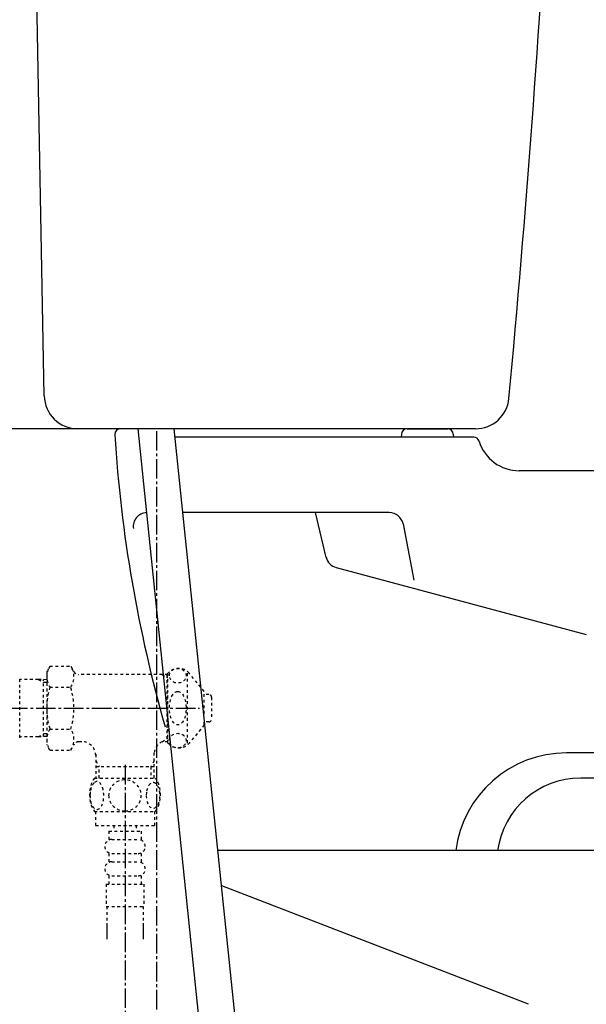
# Model space of a CAD drawing. Extents: x 0 to 2000, y 13 to 2915.
# Drawn here: x 409 to 611, y 770 to 1122 of the extents above; entities that cross this region are included whole.
import ezdxf

# ---------------------------------------------------------------- set-up
doc = ezdxf.new("R2010")
doc.units = 0
doc.linetypes.add('EXLTYPE2', pattern=[2, 1, -1])
doc.linetypes.add('EXLTYPE3', pattern=[10, 7, -1, 1, -1])
doc.layers.get('0').update_dxf_attribs({"linetype": 'CONTINUOUS'})
doc.layers.get('DEFPOINTS').update_dxf_attribs({"linetype": 'CONTINUOUS'})
for name, color, linetype in [('タンク', 7, 'CONTINUOUS'), ('便器', 7, 'CONTINUOUS'), ('便座', 7, 'CONTINUOUS'), ('寸法', 7, 'CONTINUOUS')]:
    doc.layers.add(name, color=color, linetype=linetype)
doc.styles.add('EXCADDIM1', font='monotxt', dxfattribs={"width": 0.84, "bigfont": 'extfont'})
doc.styles.get("Standard").update_dxf_attribs({"font": 'monotxt', "bigfont": 'extfont'})
doc.dimstyles.new('ISO-25', dxfattribs={"dimtxt": 2.5, "dimasz": 2.5, "dimexe": 1.25, "dimexo": 0.625, "dimtad": 1, "dimtxsty": 'STANDARD', "dimcen": 2.5, "dimazin": 3, "dimtfac": 1, "dimtmove": 0, "dimatfit": 3})

# ---------------------------------------------------------------- blocks, each defined once
blk = doc.blocks.new('EX_NORM')
at = {"color": 0, "linetype": 'CONTINUOUS'}
for q in [(-1, 0.167), (-1, 0), (-1, -0.167)]:
    blk.add_line((0, 0), q, dxfattribs=at)
blk = doc.blocks.new('*D31')
at = {"layer": 'DEFPOINTS', "color": 0}
for p in [(307.3, 1461), (414.26, 1461), (429.3, 976)]:
    blk.add_point(p, dxfattribs=at)
at = {"layer": '寸法', "color": 3, "linetype": 'CONTINUOUS'}
blk.add_line((307.3, 1006), (307.3, 1431), dxfattribs=at)
at = {"layer": '寸法', "color": 3, "xscale": 30, "yscale": 30, "zscale": 30}
for p, rotation in [((307.3, 1461), 90), ((307.3, 976), 270)]:
    blk.add_blockref('EX_NORM', p, dxfattribs=dict(at, rotation=rotation))
at = {"layer": '寸法', "color": 2, "insert": (283.8, 1218.5), "char_height": 40, "attachment_point": 5, "rotation": 90, "style": 'EXCADDIM1'}
blk.add_mtext('485', dxfattribs=at)
blk = doc.blocks.new('*D32')
at = {"layer": 'DEFPOINTS', "color": 0}
for p in [(250, 1461), (414.26, 1461), (392.52, 576)]:
    blk.add_point(p, dxfattribs=at)
at = {"layer": '寸法', "color": 3, "linetype": 'CONTINUOUS'}
for p, q in [((407.26, 1461), (240, 1461)), ((250, 606), (250, 1431)), ((385.52, 576), (240, 576))]:
    blk.add_line(p, q, dxfattribs=at)
at = {"layer": '寸法', "color": 3, "xscale": 30, "yscale": 30, "zscale": 30}
for p, rotation in [((250, 1461), 90), ((250, 576), 270)]:
    blk.add_blockref('EX_NORM', p, dxfattribs=dict(at, rotation=rotation))
at = {"layer": '寸法', "color": 2, "insert": (226.5, 1018.5), "char_height": 40, "attachment_point": 5, "rotation": 90, "style": 'EXCADDIM1'}
blk.add_mtext('885', dxfattribs=at)

msp = doc.modelspace()

# ---------------------------------------------------------------- linework, layer by layer
at = {"layer": 'タンク', "color": 2, "linetype": 'CONTINUOUS'}
for p, q in [((417.2991, 987.7805), (410.0695, 1383)), ((571.6015, 976), (429.2971, 976))]:
    msp.add_line(p, q, dxfattribs=at)
at = {"layer": 'タンク', "color": 6, "linetype": 'CONTINUOUS'}
for p, q in [((450.7922, 976), (483.7524, 656.9739)), ((496.3317, 662.409), (463.8405, 976))]:
    msp.add_line(p, q, dxfattribs=at)
at = {"layer": 'タンク', "color": 3, "linetype": 'EXLTYPE3'}
msp.add_line((457.5695, 688.1886), (457.5695, 976), dxfattribs=at)
at = {"layer": 'タンク', "color": 2, "linetype": 'CONTINUOUS'}
for centre, radius, start, end in [((-4394.5128, 1454.7469), 5000, 354.6307517, 359.1778125), ((429.2971, 988), 12, 181.047977, 270), ((571.6015, 988), 12, 270, 354.630752)]:
    msp.add_arc(centre, radius, start, end, dxfattribs=at)
at = {"layer": '便器', "color": 2, "linetype": 'CONTINUOUS'}
for p, q in [((450.7922, 976), (444.5146, 976)), ((450.7922, 976), (444.5146, 976)), ((570.9635, 973), (464.1514, 973)), ((545.0952, 974.0698), (545.0579, 973)), ((547.094, 976), (561.6552, 976)), ((547.094, 976), (561.6552, 976)), ((563.654, 974.0698), (563.6913, 973)), ((620.3503, 961), (587.2115, 961))]:
    msp.add_line(p, q, dxfattribs=at)
at = {"layer": '便器', "color": 4, "linetype": 'CONTINUOUS'}
for p, q in [((540.7558, 946), (466.9488, 946)), ((518.2118, 929.9095), (514.4065, 946)), ((545.6645, 941.9511), (549.5737, 921.7748)), ((521.7623, 926.3168), (611.2421, 902.3407)), ((713.8695, 860), (604.2009, 860)), ((715.7414, 851), (609.2467, 851)), ((716.2398, 825), (479.4857, 825)), ((590.5137, 770), (480.7867, 812.4426))]:
    msp.add_line(p, q, dxfattribs=at)
at = {"layer": '便器', "color": 2, "linetype": 'CONTINUOUS'}
for centre, radius, start, end in [((444.5146, 974), 2, 90, 180), ((936.5206, 1005.2899), 495, 183.638913, 195.946791), ((547.094, 974), 2, 90, 178), ((561.6552, 974), 2, 2, 90), ((570.9635, 971), 2, 17.104635, 90), ((587.2115, 976), 15, 197.104635, 270)]:
    msp.add_arc(centre, radius, start, end, dxfattribs=at)
at = {"layer": '便器', "color": 4, "linetype": 'CONTINUOUS'}
for centre, radius, start, end in [((454.1363, 941), 5, 92.797535, 187.336359), ((540.7558, 941), 5, 10.965285, 90), ((523.0564, 931.1464), 5, 193.305622, 255), ((604.2009, 820), 40, 90, 172.819244), ((609.2467, 821), 30, 90, 172.337744)]:
    msp.add_arc(centre, radius, start, end, dxfattribs=at)
at = {"layer": '便器', "color": 3, "linetype": 'EXLTYPE2'}
msp.add_arc((941.7261, 1004.3929), 500, 196.187711, 196.192028, dxfattribs=at)
at = {"layer": '便座', "color": 3, "linetype": 'EXLTYPE2'}
for p, q in [((419.3086, 890.9341), (418.1921, 889.0003)), ((418.1921, 889.0003), (418.1921, 863.0003)), ((419.3086, 891.0114), (426.787, 891.0114)), ((426.787, 891.0114), (427.9481, 889.0003)), ((461.5598, 863.5003), (461.5598, 888.5003)), ((468.5598, 863.5003), (468.5598, 888.5003)), ((474.5598, 882.0003), (469.1592, 888.5003)), ((408.5149, 865.4003), (408.5149, 886.6003)), ((415.1781, 886.2702), (408.5149, 886.2702)), ((415.1781, 886.2702), (416.9854, 885.2161)), ((418.1921, 886.1806), (415.1781, 886.2702)), ((416.9854, 865.824), (416.9854, 886.2165)), ((418.1921, 885.1802), (416.9854, 885.2161)), ((461.5598, 888.0003), (429.6801, 888.0003)), ((459.4601, 888.0003), (461.1921, 887.0003)), ((461.1921, 888.0003), (461.1921, 864.0003)), ((461.5598, 887.0003), (461.1921, 887.0003)), ((419.3086, 883.5059), (426.787, 883.5059)), ((474.5598, 870.0003), (474.5598, 882.0003)), ((476.242, 880.8978), (474.5598, 880.982)), ((477.1921, 879.8991), (477.1921, 872.1016)), ((476.242, 871.1028), (474.5598, 871.0187)), ((419.3086, 868.5346), (426.787, 868.5346)), ((474.5598, 870.0003), (469.1592, 863.5003)), ((415.1781, 865.7702), (408.5149, 865.7702)), ((415.1781, 865.7702), (416.9854, 866.8244)), ((418.1921, 865.8598), (415.1781, 865.7702)), ((418.1921, 866.8603), (416.9854, 866.8244)), ((430.7171, 864.0003), (429.6801, 864.0003)), ((459.4601, 864.0003), (461.1921, 865.0003)), ((461.5598, 864.0003), (459.4601, 864.0003)), ((461.5598, 865.0003), (461.1921, 865.0003)), ((419.3532, 860.9893), (418.1921, 863.0003)), ((419.3532, 860.9893), (426.787, 860.9893)), ((426.787, 860.9893), (427.9481, 863.0003)), ((456.6696, 851.0015), (456.6696, 860.0027)), ((435.7146, 859.5015), (435.7146, 851.0015)), ((435.7146, 857.1276), (436.9422, 855.0015)), ((456.6696, 857.1276), (455.4421, 855.0015)), ((456.6696, 855.0015), (435.7146, 855.0015)), ((436.9421, 851.0015), (436.9421, 855.0015)), ((455.4421, 855.0015), (455.4421, 851.0015)), ((435.2221, 851.0015), (457.1622, 851.0015)), ((435.2221, 839.002), (457.1606, 839.002)), ((435.6914, 839.002), (435.6914, 834.002)), ((456.6914, 839.002), (456.6914, 834.002)), ((435.6914, 834.002), (456.6914, 834.002)), ((440.4414, 832.002), (440.4414, 829.002)), ((440.4414, 832.002), (451.9414, 832.002)), ((442.1914, 834.002), (442.1914, 832.002)), ((450.1914, 834.002), (450.1914, 832.002)), ((451.9414, 832.002), (451.9414, 829.002)), ((441.4414, 829.002), (450.9414, 829.002)), ((440.4414, 824.002), (440.4414, 821.002)), ((441.4414, 824.002), (450.9414, 824.002)), ((451.9414, 824.002), (451.9414, 821.002)), ((441.4414, 821.002), (450.9414, 821.002)), ((440.4414, 816.002), (440.4414, 813.002)), ((441.4414, 816.002), (450.9414, 816.002)), ((451.9414, 816.002), (451.9414, 813.002)), ((439.4414, 813.002), (452.9414, 813.002)), ((439.4414, 813.002), (439.4414, 805.002)), ((452.9414, 813.002), (452.9414, 805.002)), ((439.4414, 805.002), (452.9414, 805.002)), ((439.6914, 805.002), (439.6914, 793.2876)), ((452.6914, 805.002), (452.6914, 793.2876)), ((439.6914, 797.9952), (439.6914, 793.2876)), ((452.6914, 797.9952), (452.6914, 793.2876)), ((439.6914, 795.1706), (439.6914, 793.2876)), ((452.6914, 795.1706), (452.6914, 793.2876))]:
    msp.add_line(p, q, dxfattribs=at)
at = {"layer": '便座', "color": 3, "linetype": 'EXLTYPE3'}
for p, q in [((384.3581, 876.0003), (472.8613, 876.0003)), ((446.1921, 855.6876), (446.1921, 688.1886))]:
    msp.add_line(p, q, dxfattribs=at)
at = {"layer": '便座', "color": 3, "linetype": 'EXLTYPE2', "flags": 128}
for points in [[(433.6963, 844.7515), (433.706, 844.3145), (433.7329, 843.8824), (433.7793, 843.4576), (433.8452, 843.0425), (433.9258, 842.6421), (434.0234, 842.2564), (434.1406, 841.8877), (434.27, 841.5435), (434.414, 841.2212), (434.5727, 840.9283), (434.7412, 840.6621), (434.9219, 840.4302), (435.1098, 840.2276), (435.3076, 840.0616), (435.5127, 839.9297), (435.7202, 839.8369), (435.9326, 839.7784), (436.145, 839.7613), (436.3598, 839.7808), (436.5722, 839.8369), (436.7798, 839.9297), (436.9848, 840.0616), (437.1826, 840.2276), (437.3706, 840.4302), (437.5512, 840.6646), (437.7197, 840.9283), (437.8784, 841.2212), (438.0224, 841.5435), (438.1518, 841.8877), (438.2666, 842.2564), (438.3667, 842.6421), (438.4472, 843.045), (438.5132, 843.46), (438.5595, 843.8848), (438.5864, 844.3169), (438.5962, 844.7515), (438.5864, 845.1861), (438.5571, 845.6182), (438.5107, 846.043), (438.4472, 846.458), (438.3667, 846.8609), (438.2666, 847.2466), (438.1518, 847.6128), (438.0224, 847.9595), (437.8784, 848.2793), (437.7197, 848.5747), (437.5512, 848.8384), (437.3706, 849.0728), (437.1826, 849.273), (436.9848, 849.4414), (436.7798, 849.5708), (436.5722, 849.666), (436.3598, 849.7222), (436.145, 849.7417), (435.9326, 849.7222), (435.7202, 849.666), (435.5127, 849.5708), (435.3076, 849.4414), (435.1098, 849.273)], [(446.1914, 839.2168), (446.6894, 839.2388), (447.185, 839.3047), (447.6733, 839.4073), (448.1592, 839.5537), (448.6279, 839.7393), (449.0796, 839.9615), (449.5093, 840.2227), (449.9121, 840.5181), (450.2881, 840.8452), (450.6299, 841.2041), (450.9399, 841.5899), (451.2134, 841.9976), (451.4502, 842.4273), (451.643, 842.8765), (451.7969, 843.3404), (451.9067, 843.814), (451.9726, 844.295), (451.997, 844.7784), (451.9726, 845.2642), (451.9067, 845.7451), (451.7969, 846.2188), (451.643, 846.6802), (451.4502, 847.1294), (451.2134, 847.5591), (450.9399, 847.9693), (450.6299, 848.3526), (450.2881, 848.7115), (449.9121, 849.0386), (449.5093, 849.334), (449.0796, 849.5952), (448.6279, 849.8199), (448.1592, 850.0054), (447.6733, 850.1494), (447.1777, 850.2544), (446.6723, 850.3179), (446.1645, 850.3399), (445.6567, 850.3179), (445.1513, 850.2544), (444.6557, 850.1494), (444.1699, 850.0054), (443.7012, 849.8199), (443.2495, 849.5952), (442.8198, 849.334), (442.417, 849.0386), (442.041, 848.7115), (441.6992, 848.3526), (441.3891, 847.9693), (441.1157, 847.5591), (440.8789, 847.1294), (440.686, 846.6802), (440.5322, 846.2188), (440.4223, 845.7451), (440.3564, 845.2642), (440.3345, 844.7808)], [(433.7793, 846.043), (433.7329, 845.6182), (433.706, 845.1861), (433.6963, 844.7515)], [(435.1098, 849.273), (434.9219, 849.0728), (434.7412, 848.8384), (434.5703, 848.5747), (434.414, 848.2793), (434.27, 847.9595), (434.1382, 847.6128), (434.0234, 847.2466), (433.9258, 846.8609), (433.8452, 846.458), (433.7793, 846.043)], [(453.7939, 844.7442), (453.8037, 844.3413), (453.833, 843.941), (453.8794, 843.5454), (453.9428, 843.1621), (454.0234, 842.7886), (454.1235, 842.4297), (454.2383, 842.0904), (454.3677, 841.7681), (454.5117, 841.4702), (454.6704, 841.1993), (454.8388, 840.9527), (455.0195, 840.7354), (455.2099, 840.5474), (455.4077, 840.3936), (455.6103, 840.274), (455.8203, 840.1861), (456.0303, 840.1324), (456.2451, 840.1153), (456.4575, 840.1324), (456.6699, 840.1861), (456.8799, 840.274), (457.0825, 840.3936), (457.2803, 840.5498), (457.4682, 840.7354), (457.6489, 840.9527), (457.8198, 841.1968), (457.9761, 841.4702), (458.1201, 841.7681), (458.2519, 842.0904), (458.3667, 842.4297), (458.4643, 842.7886), (458.5449, 843.1597), (458.6108, 843.5454), (458.6572, 843.941), (458.6841, 844.3413), (458.6938, 844.7442), (458.6841, 845.147), (458.6572, 845.5474), (458.6108, 845.9429), (458.5473, 846.3286), (458.4643, 846.7022), (458.3667, 847.0611), (458.2519, 847.4004), (458.1201, 847.7227), (457.9761, 848.0181), (457.8198, 848.2915), (457.6489, 848.5381), (457.4707, 848.7554), (457.2803, 848.941), (457.0825, 849.0948), (456.8799, 849.2168), (456.6699, 849.3047), (456.4575, 849.3584), (456.2451, 849.3755), (456.0303, 849.356), (455.8203, 849.3047), (455.6103, 849.2168), (455.4077, 849.0948), (455.2099, 848.941)], [(453.8794, 845.9429), (453.833, 845.5498), (453.8037, 845.1494), (453.7939, 844.7466)], [(455.2099, 848.941), (455.0195, 848.7554), (454.8388, 848.5381), (454.6704, 848.2915), (454.5117, 848.0181), (454.3677, 847.7202), (454.2383, 847.4004), (454.1235, 847.0611), (454.0234, 846.7022), (453.9428, 846.3286), (453.8794, 845.9429)], [(440.3345, 844.7784), (440.3564, 844.295), (440.4223, 843.814), (440.5322, 843.3404), (440.686, 842.8765), (440.8789, 842.4297), (441.1157, 841.9976), (441.3891, 841.5899), (441.6992, 841.2041), (442.041, 840.8477), (442.417, 840.5181), (442.8198, 840.2251), (443.2495, 839.9615), (443.7012, 839.7368), (444.1699, 839.5513), (444.6557, 839.4073), (445.1513, 839.3023), (445.6567, 839.2388), (446.1645, 839.2168), (446.1743, 839.2168), (446.1816, 839.2168), (446.1914, 839.2168)]]:
    msp.add_lwpolyline(points, dxfattribs=at)
at = {"layer": '便座', "color": 3, "linetype": 'EXLTYPE2'}
for centre, radius, start, end in [((425.0574, 887.2586), 6.8652, 156.844796, 213.136123), ((421.0382, 887.2586), 6.8652, 326.863877, 33.136123), ((429.6801, 890.0003), 2, 210, 270), ((465.3595, 885.2503), 5, 40.541602, 139.458398), ((443.979, 876.0003), 25.7869, 163.078523, 196.858376), ((402.1166, 876.0003), 25.7869, 343.171038, 16.921477), ((476.1921, 879.8991), 1, 0, 87.137595), ((476.1921, 872.1016), 1, 272.862405, 0), ((425.0574, 864.7819), 6.8652, 146.863877, 203.155204), ((421.0382, 864.7819), 6.8652, 326.863877, 33.136123), ((429.6801, 862.0003), 2, 90, 150), ((430.7171, 859.0003), 5, 0, 90), ((461.642, 859.5015), 5, 115.872755, 174.247319), ((465.3595, 866.7503), 5, 220.541602, 319.458398), ((444.4409, 845.003), 10.9985, 146.94841, 213.059082), ((447.9419, 845.003), 10.9999, 326.937744, 33.054687), ((441.4414, 826.502), 2.5, 90, 180), ((450.9414, 826.502), 2.5, 0, 90), ((441.4414, 826.502), 2.5, 180, 270), ((450.9414, 826.502), 2.5, 270, 0), ((441.4414, 818.502), 2.5, 90, 180), ((441.4414, 818.502), 2.5, 180, 270), ((450.9414, 818.502), 2.5, 0, 90), ((450.9414, 818.502), 2.5, 270, 0)]:
    msp.add_arc(centre, radius, start, end, dxfattribs=at)
at = {"layer": '便座', "color": 6, "linetype": 'EXLTYPE3'}
msp.add_arc((405.8623, 903.6726), 262.8088, 290.897127, 357.236157, dxfattribs=at)
at = {"layer": '便座', "color": 3, "linetype": 'EXLTYPE2'}
for centre, major_axis, ratio in [((465.0598, 887.6208), (-3, 0), 0.8735), ((465.0598, 876.0003), (0, 6), 0.5), ((465.0598, 864.3798), (-3, 0), 0.8735)]:
    msp.add_ellipse(centre, major_axis=major_axis, ratio=ratio, dxfattribs=at)
at = {"layer": '寸法', "color": 3, "linetype": 'CONTINUOUS'}
msp.add_line((450.3006, 976), (298.501, 976), dxfattribs=at)

# ---------------------------------------------------------------- dimensions: what is measured, and where the dimension line sits
for base, p1, override, picture, middle in [((250, 1460.9996), (392.5181, 576), {"dimtxt": 40, "dimasz": 30, "dimexe": 10, "dimexo": 7, "dimgap": 0, "dimtad": 1, "dimjust": 0, "dimtih": 0, "dimtoh": 0, "dimdec": 0, "dimzin": 0, "dimlunit": 2, "dimtxsty": 'EXCADDIM1', "dimblk1": 'EX_NORM', "dimblk2": 'EX_NORM', "dimsah": 1, "dimse1": 0, "dimse2": 0, "dimclrd": 3, "dimclre": 3, "dimclrt": 2, "dimtmove": 2}, '*D32', (226.5, 1018.4998)), ((307.3, 1460.9996), (429.2971, 976), {"dimtxt": 40, "dimasz": 30, "dimexe": 0, "dimexo": 0, "dimgap": 0, "dimtad": 1, "dimjust": 0, "dimtih": 0, "dimtoh": 0, "dimdec": 0, "dimzin": 0, "dimlunit": 2, "dimtxsty": 'EXCADDIM1', "dimblk1": 'EX_NORM', "dimblk2": 'EX_NORM', "dimsah": 1, "dimse1": 1, "dimse2": 1, "dimclrd": 3, "dimclre": 3, "dimclrt": 2, "dimtmove": 2}, '*D31', (283.8, 1218.4998))]:
    dim = msp.add_linear_dim(base=base, p1=p1, p2=(414.2557, 1460.9996), angle=90, dimstyle='ISO-25', override=override, dxfattribs=at)
    dim.commit()
    dim.dimension.update_dxf_attribs({"geometry": picture, "text_midpoint": middle, "dimtype": 160})

doc.saveas('drawing.dxf')
